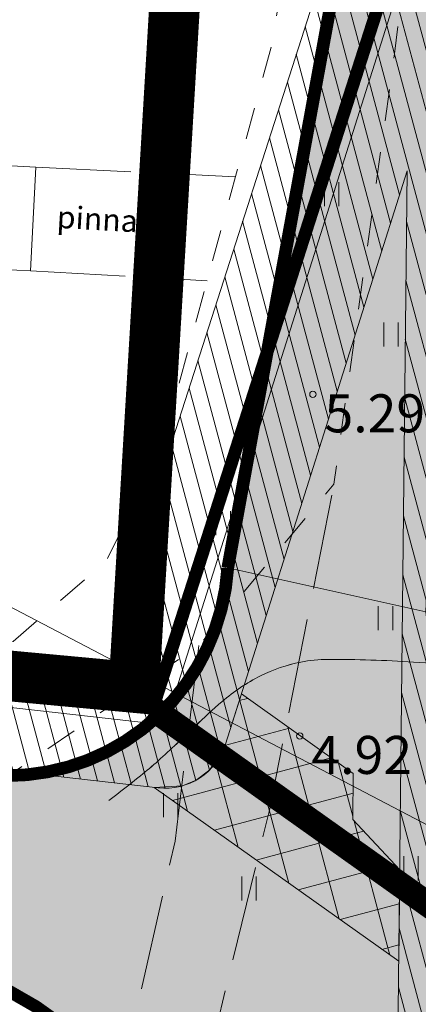
# Model space of a CAD drawing. Extents: x 410424 to 826731, y 6454124 to 12916925.
# Drawn here: x 413072 to 413085, y 6458456 to 6458487 of the extents above; entities that cross this region are included whole.
import ezdxf
from ezdxf.enums import TextEntityAlignment as Align

# ---------------------------------------------------------------- set-up
doc = ezdxf.new("R2010")
doc.units = 0
doc.header["$MEASUREMENT"] = 0
for name, pattern in [('ACAD_ISO04W100', [30, 24, -3, 0, -3]), ('HOONEKP', [0.02, 0.01, 0.01]), ('ISOPOHI', [0.2, 0.1, 0.1]), ('KATASTRIPIIR', [0.02, 0.01, 0.01]), ('KRUUSKILL', [2, 1, -1]), ('PINNASTEE', [4, 3, -1])]:
    doc.linetypes.add(name, pattern=pattern)
doc.layers.get('0').update_dxf_attribs({"color": 250, "lineweight": 13})
for name, color, linetype, lineweight in [('1-EHITUSÕIGUS', 250, 'Continuous', 13), ('1-KITSENDUS TRASS OLEV', 96, 'Continuous', 13), ('1-KITSENDUS TRASS PLAN', 96, 'Continuous', 13), ('1-LIIKLUS HATS PLAN', 254, 'Continuous', 13), ('1-PLAN ALA PIIR', 191, 'ACAD_ISO04W100', 13), ('1-TEED PLAN', 4, 'Continuous', 13), ('1-TRASSVESI', 5, 'VEETRASS', 13), ('Haljastus', 8, 'Continuous', 13), ('Hoone', 250, 'Continuous', 13), ('horisontaal', 8, 'Continuous', 13), ('Korgus', 8, 'Continuous', 13), ('Ktrass', 32, 'Continuous', 13), ('PIIR', 14, 'Continuous', 13), ('Tee', 252, 'Continuous', 13), ('Vtrass', 5, 'Continuous', 13)]:
    doc.layers.add(name, color=color, linetype=linetype, lineweight=lineweight)
doc.layers.add('2', color=7, linetype='Continuous')
doc.styles.add('ITALIC', font='italic.shx')
doc.styles.add('romanc', font='romanc.shx')
doc.styles.add('romans', font='romans.shx')
doc.linetypes.add('-K-', pattern='A,10,-1.5,["K",romans,S=1.4,R=0,X=-0.7,Y=-0.7],-1.5,10,-3', length=26)
doc.linetypes.add('-V-', pattern='A,10,-1.5,["V",romans,S=1.4,R=0,X=-0.7,Y=-0.7],-1.5,10,-3', length=26)
doc.linetypes.add('VEETRASS', pattern='A,10,-1.5,["V",romanc,S=2,R=0,X=-1,Y=-1],-1.5', length=13)

# ---------------------------------------------------------------- blocks, each defined once
blk = doc.blocks.new('HEIN')
at = {"color": 0, "linetype": 'Continuous'}
for p, q in [((-0.455, 0.761), (-0.455, -0.761)), ((0.455, 0.761), (0.455, -0.761))]:
    blk.add_line(p, q, dxfattribs=at)

msp = doc.modelspace()

# ---------------------------------------------------------------- hatches: boundary and pattern name
at = {"layer": '1-KITSENDUS TRASS OLEV'}
h = msp.add_hatch(dxfattribs=at)
h.set_pattern_fill('ANSI31', color=256, scale=4, angle=60, style=0)
h.set_pattern_definition([(105, (0, 0), (-0.482962913145, -0.12940952255), [])])
edge = h.paths.add_edge_path()
edge.add_line((413126.496, 6458590.619), (413145.369, 6458590.337))
edge.add_line((413145.369, 6458590.337), (413145.745, 6458596.713))
edge.add_line((413145.745, 6458596.713), (413098.901, 6458599.809))
edge.add_line((413098.901, 6458599.809), (413098.925, 6458601.755))
edge.add_line((413098.925, 6458601.755), (413080.431, 6458601.963))
edge.add_line((413080.431, 6458601.963), (413079.487, 6458587.147))
edge.add_line((413079.487, 6458587.147), (413086.062, 6458580.739))
edge.add_line((413086.062, 6458580.739), (413081.944, 6458545.461))
edge.add_line((413081.944, 6458545.461), (413080.485, 6458516.099))
edge.add_line((413080.485, 6458516.099), (413078.534, 6458516.257))
edge.add_line((413078.534, 6458516.257), (413078.269, 6458512.265))
edge.add_line((413078.269, 6458512.265), (413082.066, 6458511.959))
edge.add_line((413082.066, 6458511.959), (413081.962, 6458506.181))
edge.add_line((413081.962, 6458506.181), (413083.518, 6458498.543))
edge.add_line((413083.518, 6458498.543), (413083.632, 6458497.163))
edge.add_line((413083.632, 6458497.163), (413077.224, 6458494.771))
edge.add_line((413077.224, 6458494.771), (413076.963, 6458490.404))
edge.add_line((413076.963, 6458490.404), (413082.685, 6458492.54))
edge.add_line((413082.685, 6458492.54), (413075.814, 6458471.159))
edge.add_line((413075.814, 6458471.159), (413075.519, 6458466.225))
edge.add_line((413075.519, 6458466.225), (413066.729, 6458467.04))
edge.add_line((413066.729, 6458467.04), (413066.433, 6458464.168))
edge.add_line((413066.433, 6458464.168), (413076.284, 6458463.057))
edge.add_arc((413076.508, 6458465.044), 2, 263.5621, 342.4063)
edge.add_line((413078.414, 6458464.439), (413084.151, 6458482.529))
edge.add_line((413084.151, 6458482.529), (413083.734, 6458443.261))
edge.add_arc((413085.734, 6458443.24), 2, 179.3926, 215.2205)
edge.add_line((413084.1, 6458442.086), (413134.646, 6458370.488))
edge.add_line((413134.646, 6458370.488), (413160.964, 6458334.989))
edge.add_line((413160.964, 6458334.989), (413156.964, 6458332.2))
edge.add_line((413156.964, 6458332.2), (413159.854, 6458329.242))
edge.add_line((413159.854, 6458329.242), (413163.438, 6458331.809))
edge.add_line((413163.438, 6458331.809), (413185.956, 6458304.344))
edge.add_line((413185.956, 6458304.344), (413209.733, 6458281.531))
edge.add_line((413209.733, 6458281.531), (413201.422, 6458291.769))
edge.add_line((413201.422, 6458291.769), (413205.421, 6458302.609))
edge.add_line((413205.421, 6458302.609), (413202.31, 6458305.732))
edge.add_line((413202.31, 6458305.732), (413198.487, 6458295.37))
edge.add_line((413198.487, 6458295.37), (413166.629, 6458334.226))
edge.add_line((413166.629, 6458334.226), (413170.445, 6458337.271))
edge.add_line((413170.445, 6458337.271), (413167.49, 6458340.031))
edge.add_line((413167.49, 6458340.031), (413164.169, 6458337.381))
edge.add_line((413164.169, 6458337.381), (413137.887, 6458372.832))
edge.add_line((413137.887, 6458372.832), (413087.741, 6458443.865))
edge.add_line((413087.741, 6458443.865), (413088.291, 6458495.774))
edge.add_line((413088.291, 6458495.774), (413091.382, 6458554.33))
edge.add_line((413091.382, 6458554.33), (413094.356, 6458592.189))
edge.add_line((413094.356, 6458592.189), (413126.496, 6458590.619))
at = {"layer": '1-KITSENDUS TRASS PLAN', "ltscale": 2}
h = msp.add_hatch(dxfattribs=at)
h.set_pattern_fill('ANSI37', color=256, scale=10, angle=60, style=0)
h.set_pattern_definition([(105, (0, 0), (-1.20740728286, -0.32352380638), []), (195, (0, 0), (0.32352380638, -1.20740728286), [])])
h.paths.add_polyline_path([(413076.159, 6458463.071), (413083.886, 6458457.582), (413083.917, 6458460.471), (413082.433, 6458462.054), (413082.449, 6458463.509), (413078.915, 6458466.019), (413078.414, 6458464.439), (413077.915, 6458463.623), (413077.49, 6458463.302), (413077.05, 6458463.119)])
at = {"layer": '1-LIIKLUS HATS PLAN'}
for points in [[(413078.485, 6458469.996), (413084.74, 6458468.612), (413084.82, 6458470.45), (413089.66, 6458497.751), (413089.98, 6458499.662), (413090.276, 6458501.672), (413090.56, 6458503.946), (413090.791, 6458506.218), (413091.017, 6458509.229), (413091.135, 6458511.553), (413091.326, 6458515.556), (413094.246, 6458577.941), (413094.782, 6458580.392), (413095.8, 6458582.098), (413096.261, 6458582.614), (413097.318, 6458583.492), (413098.453, 6458584.115), (413099.57, 6458584.492), (413101.656, 6458584.683), (413082.434, 6458585.651), (413083.75, 6458585.184), (413084.991, 6458584.652), (413085.939, 6458583.931), (413086.918, 6458582.872), (413087.667, 6458581.557), (413088.156, 6458580.016), (413088.286, 6458578.406), (413088.19, 6458575.686), (413085.089, 6458510.732), (413084.973, 6458508.736), (413084.746, 6458506.026), (413084.254, 6458501.935), (413083.485, 6458497.337)], [(413080.253, 6458435.543), (413085.544, 6458439.347), (413084.945, 6458440.452), (413084.249, 6458442.52), (413084.023, 6458444.36), (413084.075, 6458445.715), (413084.538, 6458447.837), (413085.06, 6458449.101), (413085.813, 6458450.693), (413087.441, 6458452.189), (413089.598, 6458453.596), (413091.044, 6458454.203), (413093.109, 6458454.615), (413094.987, 6458454.609), (413087.117, 6458455.286), (413087.56, 6458462.276), (413092.078, 6458462.181), (413088.451, 6458463.034), (413086.98, 6458464.069), (413086.023, 6458465.15), (413085.274, 6458466.482), (413084.807, 6458468.084), (413084.74, 6458468.612), (413078.485, 6458469.996), (413078.086, 6458468.07), (413077.16, 6458466.323), (413076.215, 6458465.267), (413075.111, 6458464.444), (413073.535, 6458463.743), (413071.444, 6458463.44), (413068.498, 6458463.696), (413067.839, 6458457.702), (413070.564, 6458457.088), (413072.062, 6458456.374), (413073.855, 6458455.039), (413075.158, 6458453.552), (413076.268, 6458452.058), (413076.804, 6458449.807), (413077.024, 6458447.872), (413076.983, 6458446.387), (413077.049, 6458444.494), (413077.341, 6458442.366), (413077.985, 6458439.896), (413078.874, 6458437.669), (413079.744, 6458436.26)]]:
    msp.add_hatch(color=256, dxfattribs=at).paths.add_polyline_path(points)

# ---------------------------------------------------------------- linework, layer by layer
at = {"layer": '1-EHITUSÕIGUS'}
msp.add_lwpolyline([(413064.063, 6458475.24), (413064.063, 6458472.718), (413093.649, 6458457.255)], dxfattribs=at)
at = {"layer": '1-KITSENDUS TRASS OLEV'}
msp.add_lwpolyline([(413081.944, 6458545.461), (413080.485, 6458516.099), (413078.534, 6458516.257), (413078.269, 6458512.265), (413082.066, 6458511.959), (413081.962, 6458506.181), (413083.518, 6458498.543), (413083.632, 6458497.163), (413077.224, 6458494.771), (413076.963, 6458490.404), (413082.685, 6458492.54), (413075.814, 6458471.159), (413075.519, 6458466.225), (413066.729, 6458467.04), (413066.433, 6458464.168), (413076.284, 6458463.057, 0.35827), (413078.414, 6458464.439), (413084.151, 6458482.529), (413083.734, 6458443.261, 0.157615), (413084.1, 6458442.086), (413134.646, 6458370.488), (413160.964, 6458334.989)], format="xyb", dxfattribs=at)
at = {"layer": '1-KITSENDUS TRASS PLAN'}
msp.add_lwpolyline([(413076.159, 6458463.071), (413083.886, 6458457.582), (413083.917, 6458460.471), (413082.433, 6458462.054), (413082.449, 6458463.509), (413078.915, 6458466.019), (413078.414, 6458464.439), (413077.915, 6458463.623), (413077.49, 6458463.302), (413077.05, 6458463.119)], close=True, dxfattribs=at)
at = {"layer": '1-LIIKLUS HATS PLAN'}
for points in [[(413088.19, 6458575.686), (413085.089, 6458510.732), (413084.973, 6458508.736), (413084.746, 6458506.026), (413084.254, 6458501.935), (413083.485, 6458497.337), (413078.485, 6458469.996), (413084.74, 6458468.612), (413084.82, 6458470.45), (413089.66, 6458497.751), (413089.98, 6458499.662), (413090.276, 6458501.672), (413090.56, 6458503.946), (413090.791, 6458506.218), (413091.017, 6458509.229), (413091.135, 6458511.553), (413091.326, 6458515.556), (413094.246, 6458577.941)], [(413087.117, 6458455.286), (413087.56, 6458462.276), (413092.078, 6458462.181), (413088.451, 6458463.034), (413086.98, 6458464.069), (413086.023, 6458465.15), (413085.274, 6458466.482), (413084.807, 6458468.084), (413084.74, 6458468.612), (413078.485, 6458469.996), (413078.086, 6458468.07), (413077.16, 6458466.323), (413076.215, 6458465.267), (413075.111, 6458464.444), (413073.535, 6458463.743), (413071.444, 6458463.44), (413068.498, 6458463.696), (413067.839, 6458457.702), (413070.564, 6458457.088), (413072.062, 6458456.374), (413073.855, 6458455.039)]]:
    msp.add_lwpolyline(points, dxfattribs=at)
at = {"layer": '1-PLAN ALA PIIR', "ltscale": 0.5}
msp.add_lwpolyline([(413274.347, 6458482.373, 1.6, 1.6, 0), (413240.921, 6458508.569, 1.6, 1.6, 0), (413140.857, 6458513.746, 1.6, 1.6, 0), (413145.991, 6458600.889, 1.6, 1.6, 0), (413132.003, 6458601.383, 1.6, 1.6, 0), (413080.431, 6458601.963, 1.6, 1.6, 0), (413079.487, 6458587.147, 1.6, 1.6, 0), (413086.062, 6458580.739, 1.6, 1.6, 0), (413078.48, 6458515.79, 1.6, 1.6, 0), (413075.519, 6458466.225, 1.6, 1.6, 0), (413066.729, 6458467.04, 1.6, 1.6, 0), (413065.467, 6458454.791, 1.6, 1.6, 0), (413072.966, 6458453.892, 1.6, 1.6, 0), (413076.869, 6458435.913, 1.6, 1.6, 0), (413098.966, 6458404.796, 1.6, 1.6, 0), (413130.546, 6458359.245, 1.6, 1.6, 0), (413166.094, 6458322.854, 1.6, 1.6, 0)], format="xyseb", dxfattribs=at)
at = {"layer": '1-TEED PLAN', "const_width": 0.4}
msp.add_lwpolyline([(413083.753, 6458498.799), (413078.485, 6458469.996)], dxfattribs=at)
at = {"layer": '1-TEED PLAN', "ltscale": 2, "const_width": 0.4}
msp.add_lwpolyline([(413070.829, 6458463.472, 0.423715), (413078.485, 6458469.996)], format="xyb", dxfattribs=at)
at = {"layer": '1-TEED PLAN', "linetype": 'Continuous', "const_width": 0.4}
msp.add_lwpolyline([(413076.996, 6458446.983, 0.412383), (413067.839, 6458457.702)], format="xyb", dxfattribs=at)
at = {"layer": '1-TRASSVESI'}
msp.add_lwpolyline([(413076.114, 6458465.556, 0.4, 0.4, 0), (413085.768, 6458495.595, 0.4, 0.4, 0), (413083.966, 6458506.365, 0.4, 0.4, 0), (413084.486, 6458523.048, 0.4, 0.4, 0), (413085.254, 6458537.12, 0.4, 0.4, 0), (413087.017, 6458553.684, 0.4, 0.4, 0), (413087.097, 6458578.45, 0.4, 0.4, 0), (413086.325, 6458596.104, 0, 0, 0)], format="xyseb", dxfattribs=at)
at = {"layer": '1-TRASSVESI', "const_width": 0.8}
msp.add_lwpolyline([(413076.114, 6458465.556), (413087.183, 6458457.694), (413143.054, 6458451.707), (413145.847, 6458417.418)], dxfattribs=at)
at = {"layer": 'Hoone', "linetype": 'HOONEKP', "flags": 128}
msp.add_lwpolyline([(413070.685, 6458482.739), (413072.423, 6458482.646), (413072.252, 6458479.368), (413070.51, 6458479.461)], dxfattribs=at)
at = {"layer": 'horisontaal', "linetype": 'ISOPOHI'}
msp.add_lwpolyline([(413104.08, 6458457.016, 0.057807), (413102.356, 6458456.309, -0.033661), (413099.462, 6458454.956, -0.013501), (413096.203, 6458453.793, -0.03227), (413094.8, 6458453.432, -0.082937), (413093.869, 6458453.413, -0.069338), (413092.802, 6458453.722, -0.102859), (413092.312, 6458454.077, -0.031726), (413091.097, 6458455.59, -0.217499), (413090.152, 6458460.651, 0.230684), (413089.136, 6458465.425, 0.017494), (413088.447, 6458466.246, 0.085724), (413088.274, 6458466.383, 0.0835), (413087.407, 6458466.679, 0.024722), (413084.354, 6458467.025, 0.015881), (413081.655, 6458467.111, 0.049373), (413080.789, 6458467.025, 0.066886), (413079.521, 6458466.589, 0.061404), (413078.305, 6458465.78, 0.016192), (413077.457, 6458465.003, -0.011647), (413076.289, 6458463.911, -0.012699), (413075.727, 6458463.436, -0.007398), (413074.731, 6458462.659)], format="xyb", dxfattribs=at)
at = {"layer": 'horisontaal', "linetype": 'ISOPOHI', "ltscale": 0.001}
for centre, major_axis, ratio, start_param, end_param in [((413081.655, 6458462.693), (0.057, 4.417), 0.999996, 0.012999, 0.210332), ((413081.655, 6458424.6), (-0.122, 42.511), 0.999996, -0.066396, -0.002876), ((413081.777, 6458462.086), (-0.313, 5.027), 0.999996, 0.135152, 0.402299), ((413082.38, 6458435.995), (0.814, 31.082), 0.999996, -0.136216, -0.037349), ((413082.194, 6458461.253), (0.13, 5.967), 0.999997, 0.486328, 0.731637), ((413089.88, 6458452.307), (-5.837, 16.776), 0.999995, 0.374926, 0.439688), ((413053.455, 6458489.532), (11.022, 32.501), 0.999996, 4.196524, 4.243111), ((413066.644, 6458474.733), (7.009, 12.688), 0.999995, 4.323453, 4.374245), ((413048.973, 6458496.712), (24.992, 34.619), 0.999994, 4.414444, 4.444037)]:
    msp.add_ellipse(centre, major_axis=major_axis, ratio=ratio, start_param=start_param, end_param=end_param, dxfattribs=at)
at = {"layer": 'Korgus'}
for centre in [(413081.174, 6458475.476), (413080.761, 6458464.695)]:
    msp.add_circle(centre, 0.1, dxfattribs=at)
at = {"layer": 'Ktrass', "linetype": '-K-', "flags": 128}
for points in [[(413076.659, 6458465.521), (413086.185, 6458495.561)], [(413056.623, 6458467.287), (413076.011, 6458465.1)]]:
    msp.add_lwpolyline(points, dxfattribs=at)
at = {"layer": 'PIIR', "linetype": 'KATASTRIPIIR', "ltscale": 0.001}
msp.add_line((413075.51, 6458466.13), (413075.51, 6458466.13), dxfattribs=at)
at = {"layer": 'PIIR', "linetype": 'KATASTRIPIIR', "lineweight": -3}
msp.add_lwpolyline([(413041.91, 6458469.33), (413075.6, 6458466.13), (413078.46, 6458515.74), (413050.89, 6458516.85), (413041.91, 6458469.33)], close=True, dxfattribs=at)
at = {"layer": 'Tee', "linetype": 'KRUUSKILL', "flags": 128}
for points in [[(413083.407, 6458585.399), (413084.495, 6458584.718), (413086.65, 6458583.174), (413088.542, 6458581.045), (413088.879, 6458578.44), (413088.446, 6458571.422), (413085.731, 6458554.97), (413085.583, 6458539.56), (413084.486, 6458523.048), (413082.764, 6458504.725), (413079.891, 6458486.561), (413076.366, 6458473.718), (413074.651, 6458470.218), (413071.705, 6458467.679), (413067.058, 6458466.28), (413062.275, 6458465.405), (413045.437, 6458466.48), (413026.357, 6458468.419), (413024.633, 6458470.338), (413022.889, 6458477.317), (413025.621, 6458479.404)], [(413020.573, 6458481.193), (413020.563, 6458480.652), (413018.795, 6458469.536), (413016.291, 6458469.58), (413016.062, 6458467.145), (413028.785, 6458465.492), (413045.244, 6458463.709), (413062.976, 6458462.594), (413071.782, 6458463.592), (413077.574, 6458467.549), (413081.84, 6458472.641), (413083.751, 6458486.226), (413086.024, 6458504.722), (413087.168, 6458522.839), (413088.349, 6458538.994), (413092.949, 6458554.335), (413093.591, 6458570.752), (413096.53, 6458582.794), (413097.106, 6458584.924)]]:
    msp.add_lwpolyline(points, dxfattribs=at)
at = {"layer": 'Tee', "linetype": 'PINNASTEE', "flags": 128}
for points in [[(413072.423, 6458482.646), (413078.733, 6458482.342)], [(413072.252, 6458479.368), (413077.833, 6458479.061)], [(413139.191, 6458386.331), (413115.568, 6458391.274), (413109.245, 6458393.031), (413106.018, 6458395.988), (413102.965, 6458400.262), (413098.025, 6458409.052), (413095.871, 6458413.555), (413090.699, 6458424.367), (413081.313, 6458439.828), (413078.951, 6458445.461), (413077.622, 6458450.919), (413078.059, 6458455.233), (413079.804, 6458462.351), (413081.84, 6458472.641)], [(413077.574, 6458467.549), (413076.818, 6458461.376), (413075.501, 6458455.592), (413075.023, 6458451.518), (413076.48, 6458444.671), (413078.555, 6458439.009), (413088.807, 6458422.853), (413094.231, 6458408.682)]]:
    msp.add_lwpolyline(points, dxfattribs=at)
at = {"layer": 'Vtrass', "linetype": '-V-', "flags": 128}
msp.add_lwpolyline([(413030.565, 6458470.177), (413076.114, 6458465.556), (413085.768, 6458495.595), (413085.501, 6458498.826), (413083.966, 6458506.365), (413084.169, 6458517.663), (413085.254, 6458537.12), (413087.017, 6458553.684), (413087.097, 6458578.45), (413086.325, 6458596.104)], dxfattribs=at)

# ---------------------------------------------------------------- block references
at = {"layer": 'Haljastus', "xscale": 0.5, "yscale": 0.5, "zscale": 0.45}
for p in [(413081.768, 6458481.795), (413083.639, 6458477.367), (413078.34, 6458471.407), (413083.469, 6458468.408), (413076.685, 6458462.512), (413084.272, 6458460.516), (413079.155, 6458459.881)]:
    msp.add_blockref('HEIN', p, dxfattribs=at)

# ---------------------------------------------------------------- texts
at = {"layer": 'Korgus', "style": 'ITALIC'}
for s, p in [(' 5.29', (413081.174, 6458475.476)), (' 4.92', (413080.761, 6458464.695))]:
    msp.add_text(s, height=1.2, dxfattribs=at).set_placement(p, align=Align.TOP_LEFT)
at = {"layer": 'Tee', "style": 'romans'}
msp.add_text('pinnas', height=0.7, rotation=356.7923, dxfattribs=at).set_placement((413074.589, 6458480.996), align=Align.MIDDLE_CENTER)

# ---------------------------------------------------------------- meshes
at = {"layer": '2', "color": 1, "linetype": 'Continuous'}
mesh = msp.add_polyface(dxfattribs=at)
corners = [(412831.48, 6458049.32), (412834.015, 6458049.03), (412831.696, 6458050.468), (412831.66, 6458050.49), (412834.064, 6458049.024), (412831.7, 6458050.49), (412831.664, 6458050.512), (412857.59, 6458046.33), (412833.682, 6458061.153), (412869.532, 6458045.394), (412834.78, 6458066.94), (412834.78, 6458066.94), (412887.94, 6458043.95), (412854.322, 6458064.793), (412892.329, 6458043.799), (412859.36, 6458064.24), (412920.149, 6458042.84), (412889.44, 6458061.88), (412922.48, 6458042.76), (412891.769, 6458061.801), (412951.525, 6458043.292), (412923.4, 6458060.73), (412954.69, 6458043.35), (412926.557, 6458060.793), (412980.372, 6458045.063), (412954.12, 6458061.34), (412999.21, 6458046.32), (412972.955, 6458062.598), (413022.65, 6458049.174), (412998.27, 6458064.29), (413143.33, 6458063.87), (413118.898, 6458079.018), (413165.793, 6458066.486), (413141.19, 6458081.74), (413208.93, 6458071.51), (413184.338, 6458086.757), (413266.71, 6458078.21), (413242.094, 6458093.472), (413289.44, 6458080.821), (413264.78, 6458096.11), (413328.53, 6458085.31), (413303.971, 6458100.537), (413412.2, 6458094.65), (413387.488, 6458109.971), (413435.175, 6458097.397), (413410.67, 6458112.59), (413615.36, 6458118.94), (413590.965, 6458134.065), (413615.36, 6458118.94), (413754.383, 6458153.529), (413778.93, 6458138.31), (413756.874, 6458153.826), (413781.4, 6458138.62), (413771.22, 6458155.535), (413795.76, 6458140.32), (413779.07, 6458156.47), (413803.404, 6458141.383), (413779.72, 6458156.543), (413804.03, 6458141.47), (413837.322, 6458162.979), (413861.53, 6458147.97), (413871.194, 6458166.764), (413894.91, 6458152.06), (414089.163, 6458191.119), (414113.92, 6458175.77), (414112.17, 6458193.69), (414137.882, 6458177.748), (414152.049, 6458196.981), (414177.76, 6458181.04), (414176.52, 6458199), (414203.186, 6458182.467), (414203.048, 6458200.54), (414229.79, 6458183.96), (414229.74, 6458202.09), (414256.32, 6458185.61), (414255.93, 6458203.61), (414286.917, 6458184.398), (414262.25, 6458203.92), (414294.203, 6458184.109), (414280.804, 6458203.094), (414312.6, 6458183.38), (414337.591, 6458200.565), (414368.89, 6458181.16), (414370.28, 6458199.11), (414370.28, 6458199.11), (414407.374, 6458176.111), (414668.92, 6458159.945), (414706.04, 6458136.93), (414707.92, 6458154.83), (414745.009, 6458131.835), (414728.701, 6458152.103), (414765.77, 6458129.12), (414766.06, 6458147.2), (414801.657, 6458125.13), (414786.835, 6458144.889), (414822.43, 6458122.82), (414823.96, 6458140.76), (414856.118, 6458120.822), (414850.295, 6458139.196), (414882.45, 6458119.26), (414882.73, 6458137.27), (414910.52, 6458120.04), (414896.751, 6458137.659), (414924.54, 6458120.43), (414923.8, 6458138.41), (414950.504, 6458121.853), (414951.645, 6458139.944), (414978.36, 6458123.38), (414977, 6458141.34), (415002.213, 6458125.708), (415020.303, 6458145.54), (415045.48, 6458129.93), (415042.78, 6458147.72), (415066.352, 6458133.105), (415057.662, 6458149.989), (415081.24, 6458135.37), (415077.81, 6458153.06), (415099.413, 6458139.666), (415155.331, 6458171.381), (415176.93, 6458157.99), (415172.25, 6458175.38), (415192.638, 6458162.739), (415233.083, 6458193.77), (415253.47, 6458181.13), (415247.44, 6458198.11), (415266.335, 6458186.395), (415305.09, 6458221.708), (415323.99, 6458209.99), (415316.48, 6458226.37), (415334.358, 6458215.286), (415373.738, 6458255.611), (415391.61, 6458244.53), (415383.41, 6458260.55), (415401.005, 6458249.641), (415410.2, 6458275.132), (415427.8, 6458264.22), (415410.616, 6458275.358), (415427.42, 6458264.94), (415419.07, 6458279.96), (415436.138, 6458269.378), (415572.358, 6458358.504), (415589.88, 6458347.64), (415582.85, 6458363.88), (415600.444, 6458352.971), (415728.701, 6458438.253), (415746.98, 6458426.92), (415772.763, 6458460.721), (415790.41, 6458449.78), (415784.92, 6458466.92)]
mesh.append_faces([[corners[k] for k in face] for face in [(0, 0, 1, 2), (3, 3, 5, 6), (2, 1, 4, 5), (6, 4, 7, 8), (8, 7, 9, 10), (11, 9, 12, 13), (13, 12, 14, 15), (15, 14, 16, 17), (17, 16, 18, 19), (19, 18, 20, 21), (21, 20, 22, 23), (23, 22, 24, 25), (25, 24, 26, 27), (27, 26, 28, 29), (29, 28, 30, 31), (31, 30, 32, 33), (33, 32, 34, 35), (35, 34, 36, 37), (37, 36, 38, 39), (39, 38, 40, 41), (41, 40, 42, 43), (43, 42, 44, 45), (45, 44, 46, 47), (47, 48, 50, 49), (49, 50, 52, 51), (51, 52, 54, 53), (53, 54, 56, 55), (55, 56, 58, 57), (57, 58, 60, 59), (59, 60, 62, 61), (61, 62, 64, 63), (63, 64, 66, 65), (65, 66, 68, 67), (67, 68, 70, 69), (69, 70, 72, 71), (71, 72, 74, 73), (73, 74, 76, 75), (75, 76, 78, 77), (77, 78, 80, 79), (79, 80, 82, 81), (81, 82, 85, 83), (84, 85, 87, 86), (86, 87, 89, 88), (88, 89, 91, 90), (90, 91, 93, 92), (92, 93, 95, 94), (94, 95, 97, 96), (96, 97, 99, 98), (98, 99, 101, 100), (100, 101, 103, 102), (102, 103, 105, 104), (104, 105, 107, 106), (106, 107, 109, 108), (108, 109, 111, 110), (110, 111, 113, 112), (112, 113, 115, 114), (114, 115, 117, 116), (116, 117, 119, 118), (118, 119, 121, 120), (120, 121, 123, 122), (122, 123, 125, 124), (124, 125, 127, 126), (126, 127, 129, 128), (128, 129, 131, 130), (130, 131, 133, 132), (132, 133, 135, 134), (134, 135, 137, 136), (136, 137, 139, 138), (138, 139, 141, 140), (140, 141, 143, 142), (142, 143, 145, 144), (144, 145, 147, 146), (146, 147, 148, 148)]], dxfattribs={"vtx0": -1, "vtx2": -1, "color": 1})

doc.saveas('drawing.dxf')
